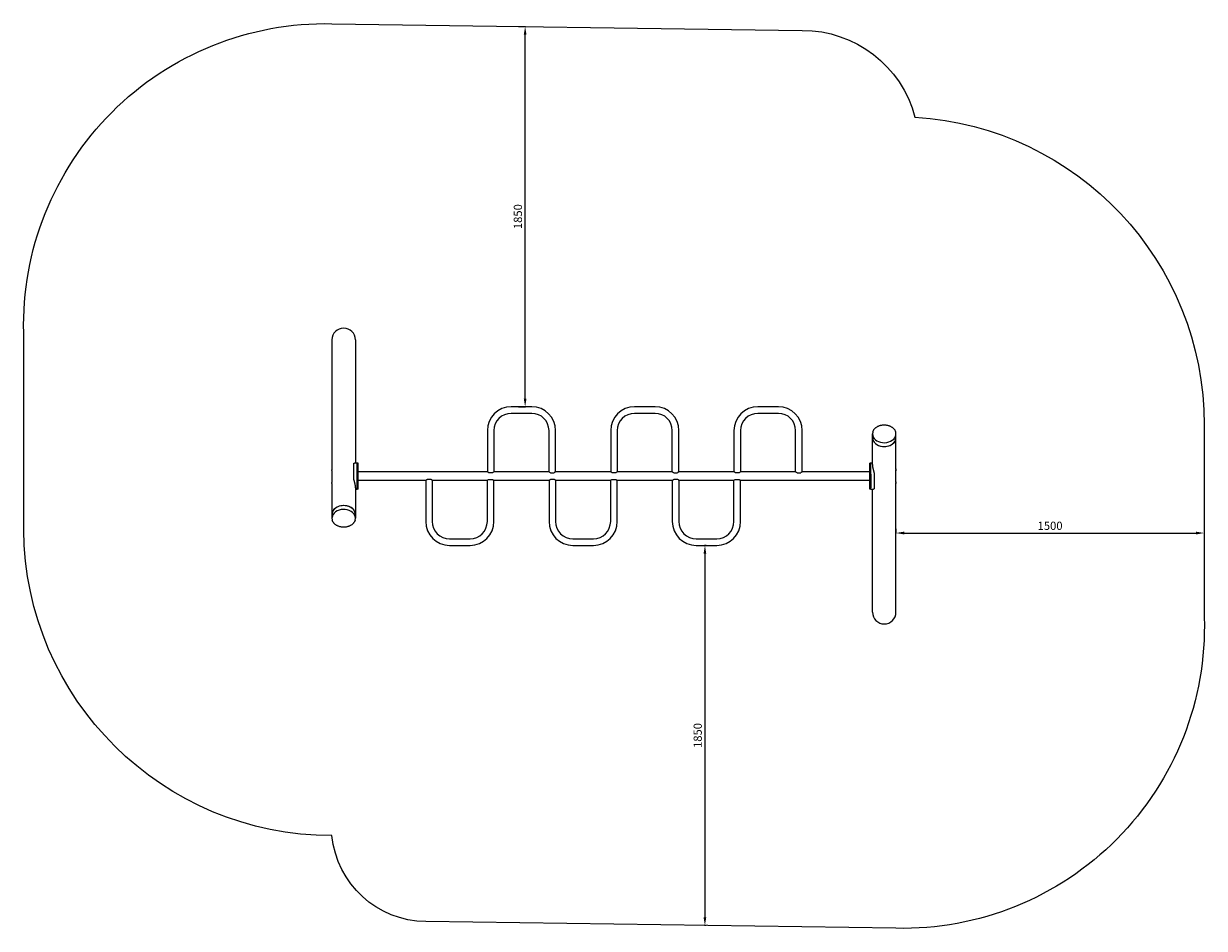
# Model space of a CAD drawing. Units: millimetres. Extents: x -3108 to 2637, y -2039 to 2362.
import ezdxf

# ---------------------------------------------------------------- set-up
doc = ezdxf.new("R2010")
doc.units = ezdxf.units.MM
doc.layers.add('Системный слой (1)', color=7, linetype='Continuous', true_color=0xffffff)
doc.dimstyles.new('ISO-25', dxfattribs={"dimtxt": 2.5, "dimasz": 2.5, "dimexe": 1.25, "dimexo": 0.625, "dimtad": 1, "dimdec": 0, "dimtxsty": 'Standard', "dimcen": 2.5, "dimadec": 0, "dimazin": 0, "dimtfac": 1, "dimtdec": 0, "dimtmove": 0, "dimatfit": 3, "dimfxl": 1, "dimarcsym": 0})

# ---------------------------------------------------------------- blocks, each defined once
blk = doc.blocks.new('СП-06')
at = {"layer": 'Системный слой (1)'}
for p, q in [((-1607.7, 823.8), (-1607.7, 195.8)), ((-1493.7, 823.8), (-1493.7, 224.4)), ((-635.7, 498.3), (-735.7, 498.3)), ((-635.7, 466.3), (-735.7, 466.3)), ((-35.7, 498.3), (-135.7, 498.3)), ((-35.7, 466.3), (-135.7, 466.3)), ((564.3, 498.3), (464.3, 498.3)), ((564.3, 466.3), (464.3, 466.3)), ((-851.7, 382.3), (-851.7, 182.3)), ((-819.7, 382.3), (-819.7, 182.3)), ((-551.7, 182.3), (-551.7, 382.3)), ((-519.7, 182.3), (-519.7, 382.3)), ((-251.7, 382.3), (-251.7, 182.3)), ((-219.7, 382.3), (-219.7, 182.3)), ((48.3, 182.3), (48.3, 382.3)), ((80.3, 182.3), (80.3, 382.3)), ((348.3, 382.3), (348.3, 182.3)), ((380.3, 382.3), (380.3, 182.3)), ((648.3, 182.3), (648.3, 382.3)), ((680.3, 182.3), (680.3, 382.3)), ((1023.5, 375.1), (1022.3, 367.5)), ((1022.3, 367.5), (1022.3, 366.2)), ((1022.3, 347.6), (1022.3, 366.2)), ((1022.3, 366.2), (1023.2, 358.7)), ((1022.3, 347.6), (1023.2, 340)), ((1022.3, 217.9), (1022.3, 347.6)), ((1023.2, 358.7), (1025.9, 351.3)), ((1025.9, 351.3), (1030.3, 344.4)), ((1125.3, 341.1), (1130.6, 347.6)), ((1130.6, 347.6), (1134.2, 354.8)), ((1134.2, 354.8), (1136, 362.3)), ((1135.4, 373.8), (1135, 375.1)), ((1136.3, 366.2), (1135.4, 373.8)), ((1136, 362.3), (1136.3, 366.2)), ((1136, 343.6), (1136.3, 347.6)), ((1136.3, 347.6), (1136.3, 366.2)), ((1136.3, 196.8), (1136.3, 347.6)), ((1023.2, 340), (1025.9, 332.7)), ((1025.9, 332.7), (1030.3, 325.8)), ((1030.3, 344.4), (1036.3, 338.3)), ((1030.3, 325.8), (1036.3, 319.6)), ((1036.3, 338.3), (1043.7, 333)), ((1036.3, 319.6), (1043.7, 314.4)), ((1043.7, 333), (1052.2, 328.8)), ((1043.7, 314.4), (1052.2, 310.2)), ((1052.2, 328.8), (1061.6, 325.8)), ((1052.2, 310.2), (1061.6, 307.2)), ((1061.6, 325.8), (1071.5, 324.1)), ((1061.6, 307.2), (1071.5, 305.5)), ((1071.5, 324.1), (1081.7, 323.7)), ((1071.5, 305.5), (1081.7, 305.1)), ((1081.7, 323.7), (1091.8, 324.7)), ((1081.7, 305.1), (1091.8, 306.1)), ((1091.8, 324.7), (1101.6, 327.1)), ((1091.8, 306.1), (1101.6, 308.4)), ((1101.6, 327.1), (1110.6, 330.7)), ((1101.6, 308.4), (1110.6, 312)), ((1110.6, 330.7), (1118.6, 335.4)), ((1110.6, 312), (1118.6, 316.8)), ((1118.6, 335.4), (1125.3, 341.1)), ((1118.6, 316.8), (1125.3, 322.5)), ((1125.3, 322.5), (1130.6, 329)), ((1130.6, 329), (1134.2, 336.1)), ((1134.2, 336.1), (1136, 343.6)), ((-1607.6, 197.9), (-1607.7, 197.1)), ((-1607.7, 197.1), (-1607.7, 195.8)), ((-1607.7, 195.8), (-1607.7, 194.7)), ((-1607.7, 194.7), (-1607.7, 193.5)), ((-1607.7, 193.5), (-1607.6, 192.3)), ((-1607.7, 191), (-1607.6, 192.2)), ((-1607.7, 189.8), (-1607.7, 191)), ((-1607.7, 188.8), (-1607.7, 189.8)), ((-1607.7, 188.8), (-1607.7, 133.2)), ((-1607.5, 198.2), (-1607.6, 197.9)), ((-1607.6, 192.2), (-1607.5, 195.2)), ((-1607.4, 197.4), (-1607.5, 198.2)), ((-1607.5, 195.2), (-1607.4, 197.4)), ((-1501.2, 218.4), (-1501.2, 223)), ((-1501.2, 223), (-1500.7, 223)), ((-1501.2, 152.2), (-1501.2, 218.4)), ((-1500.7, 223), (-1500.7, 223.7)), ((-1500.7, 223.7), (-1500.2, 223.7)), ((-1500.2, 224.1), (-1499.7, 224.1)), ((-1500.2, 223.7), (-1500.2, 224.1)), ((-1499.7, 224.1), (-1499.7, 224.3)), ((-1499.7, 224.3), (-1499.2, 224.3)), ((-1499.2, 224.4), (-1498.7, 224.4)), ((-1499.2, 224.3), (-1499.2, 224.4)), ((-1498.7, 224.4), (-1498.7, 224.4)), ((-1485.7, 224.4), (-1498.7, 224.4)), ((-1485.7, 218.4), (-1485.7, 224.4)), ((-1480.7, 224.4), (-1485.7, 224.4)), ((-1485.7, 224.4), (-1485.7, 218.4)), ((-1485.7, 152.2), (-1485.7, 218.4)), ((-1485.7, 152.2), (-1485.7, 218.4)), ((-1480.7, 218.4), (-1480.7, 224.4)), ((-1480.7, 152.2), (-1480.7, 218.4)), ((-851.7, 182.3), (-1480.7, 182.3)), ((-826.4, 177.8), (-845, 177.8)), ((-825.4, 178.4), (-826.4, 177.8)), ((-822.3, 180.5), (-825.4, 178.4)), ((-820.3, 181.9), (-822.3, 180.5)), ((-819.7, 182.3), (-820.3, 181.9)), ((-551.7, 182.3), (-819.7, 182.3)), ((-551.7, 182.3), (-551.2, 181.9)), ((-551.2, 181.9), (-549.2, 180.5)), ((-549.2, 180.5), (-546, 178.4)), ((-546, 178.4), (-545, 177.8)), ((-545, 177.8), (-526.4, 177.8)), ((-251.7, 182.3), (-519.7, 182.3)), ((-226.4, 177.8), (-245, 177.8)), ((-225.4, 178.4), (-226.4, 177.8)), ((-222.3, 180.5), (-225.4, 178.4)), ((-220.3, 181.9), (-222.3, 180.5)), ((-219.7, 182.3), (-220.3, 181.9)), ((48.3, 182.3), (-219.7, 182.3)), ((48.3, 182.3), (48.8, 181.9)), ((48.8, 181.9), (50.8, 180.5)), ((50.8, 180.5), (54, 178.4)), ((54, 178.4), (55, 177.8)), ((55, 177.8), (73.6, 177.8)), ((348.3, 182.3), (80.3, 182.3)), ((373.6, 177.8), (355, 177.8)), ((374.6, 178.4), (373.6, 177.8)), ((377.7, 180.5), (374.6, 178.4)), ((379.7, 181.9), (377.7, 180.5)), ((380.3, 182.3), (379.7, 181.9)), ((648.3, 182.3), (380.3, 182.3)), ((648.3, 182.3), (648.8, 181.9)), ((648.8, 181.9), (650.8, 180.5)), ((650.8, 180.5), (654, 178.4)), ((654, 178.4), (655, 177.8)), ((655, 177.8), (673.6, 177.8)), ((1009.3, 182.3), (680.3, 182.3)), ((1009.3, 170.5), (1009.3, 224.4)), ((1014.3, 224.4), (1009.3, 224.4)), ((1014.3, 170.5), (1014.3, 224.4)), ((1022.3, 224.4), (1014.3, 224.4)), ((1014.3, 170.5), (1014.3, 224.4)), ((1022.3, 217.9), (1022.3, 205.9)), ((1022.3, 205.9), (1022.8, 205.9)), ((1022.8, 205.9), (1022.8, 202.8)), ((1022.8, 202.8), (1023.3, 202.8)), ((1023.3, 202.8), (1023.3, 200.3)), ((1023.3, 200.3), (1023.8, 200.3)), ((1023.8, 200.3), (1023.8, 198.1)), ((1023.8, 198.1), (1024.3, 198.1)), ((1024.3, 198.1), (1024.3, 196.1)), ((1024.3, 196.1), (1024.8, 196.1)), ((1024.8, 196.1), (1024.8, 194.2)), ((1024.8, 194.2), (1025.3, 194.2)), ((1025.3, 194.2), (1025.3, 192.4)), ((1025.3, 192.4), (1025.8, 192.4)), ((1025.8, 192.4), (1025.8, 190.6)), ((1025.8, 190.6), (1026.3, 190.6)), ((1026.3, 190.6), (1026.3, 188.7)), ((1026.3, 188.7), (1026.8, 188.7)), ((1026.8, 188.7), (1026.8, 187)), ((1026.8, 187), (1027.3, 187)), ((1027.3, 187), (1027.3, 185.3)), ((1027.3, 185.3), (1027.8, 185.3)), ((1027.8, 185.3), (1027.8, 183.5)), ((1027.8, 183.5), (1028.3, 183.5)), ((1028.3, 183.5), (1028.3, 181.7)), ((1028.3, 181.7), (1028.8, 181.7)), ((1028.8, 181.7), (1028.8, 179.9)), ((1028.8, 179.9), (1029.3, 179.9)), ((1029.3, 179.9), (1029.3, 177.8)), ((1029.3, 177.8), (1029.8, 177.8)), ((1029.8, 177.8), (1029.8, 170.5)), ((1136.2, 193.1), (1136, 190.1)), ((1136, 190.1), (1136, 187.9)), ((1136, 187.9), (1136.1, 187.1)), ((1136.1, 187.1), (1136.2, 187.4)), ((1136.3, 195.6), (1136.2, 194.4)), ((1136.2, 194.4), (1136.2, 193.1)), ((1136.2, 191.8), (1136.2, 193.1)), ((1136.3, 190.6), (1136.2, 191.8)), ((1136.2, 187.4), (1136.3, 188.2)), ((1136.3, 196.8), (1136.3, 195.6)), ((1136.3, 189.5), (1136.3, 190.6)), ((1136.3, 133.9), (1136.3, 189.5)), ((1136.3, 188.2), (1136.3, 189.5)), ((-1607.6, 135.3), (-1607.7, 134.5)), ((-1607.7, 134.5), (-1607.7, 133.2)), ((-1607.7, 133.2), (-1607.7, 132.1)), ((-1607.7, 132.1), (-1607.7, 130.9)), ((-1607.7, 130.9), (-1607.6, 129.6)), ((-1607.7, 128.3), (-1607.6, 129.6)), ((-1607.7, 127), (-1607.7, 128.3)), ((-1607.7, 125.9), (-1607.7, 127)), ((-1607.7, 125.9), (-1607.7, -24.9)), ((-1607.5, 135.6), (-1607.6, 135.3)), ((-1607.6, 129.6), (-1607.4, 132.6)), ((-1607.4, 134.8), (-1607.5, 135.6)), ((-1607.4, 132.6), (-1607.4, 134.8)), ((-1501.2, 144.9), (-1501.2, 152.2)), ((-1500.7, 144.9), (-1501.2, 144.9)), ((-1500.7, 142.8), (-1500.7, 144.9)), ((-1500.2, 142.8), (-1500.7, 142.8)), ((-1500.2, 140.9), (-1500.2, 142.8)), ((-1499.7, 140.9), (-1500.2, 140.9)), ((-1499.7, 139.1), (-1499.7, 140.9)), ((-1499.2, 139.1), (-1499.7, 139.1)), ((-1499.2, 137.4), (-1499.2, 139.1)), ((-1498.7, 137.4), (-1499.2, 137.4)), ((-1498.7, 135.7), (-1498.7, 137.4)), ((-1498.2, 135.7), (-1498.7, 135.7)), ((-1498.2, 133.9), (-1498.2, 135.7)), ((-1497.7, 133.9), (-1498.2, 133.9)), ((-1497.7, 132.1), (-1497.7, 133.9)), ((-1497.2, 132.1), (-1497.7, 132.1)), ((-1497.2, 130.3), (-1497.2, 132.1)), ((-1496.7, 130.3), (-1497.2, 130.3)), ((-1496.7, 128.5), (-1496.7, 130.3)), ((-1496.2, 128.5), (-1496.7, 128.5)), ((-1496.2, 126.6), (-1496.2, 128.5)), ((-1495.7, 126.6), (-1496.2, 126.6)), ((-1495.7, 124.6), (-1495.7, 126.6)), ((-1495.2, 124.6), (-1495.7, 124.6)), ((-1495.2, 122.3), (-1495.2, 124.6)), ((-1494.7, 122.3), (-1495.2, 122.3)), ((-1494.7, 119.9), (-1494.7, 122.3)), ((-1494.2, 119.9), (-1494.7, 119.9)), ((-1494.2, 116.8), (-1494.2, 119.9)), ((-1493.7, 116.8), (-1494.2, 116.8)), ((-1493.7, 104.8), (-1493.7, 116.8)), ((-1485.7, 98.2), (-1485.7, 152.2)), ((-1485.7, 152.2), (-1485.7, 98.2)), ((-1480.7, 98.2), (-1480.7, 152.2)), ((-1151.7, 140.3), (-1480.7, 140.3)), ((-1151.7, 140.3), (-1151.7, -59.7)), ((-1126.4, 144.8), (-1145, 144.8)), ((-1125.4, 144.3), (-1126.4, 144.8)), ((-1122.3, 142.2), (-1125.4, 144.3)), ((-1120.3, 140.8), (-1122.3, 142.2)), ((-1119.7, 140.3), (-1120.3, 140.8)), ((-851.7, 140.3), (-1119.7, 140.3)), ((-1119.7, 140.3), (-1119.7, -59.7)), ((-851.7, 140.3), (-851.2, 140.8)), ((-851.7, -59.7), (-851.7, 140.3)), ((-851.2, 140.8), (-849.2, 142.2)), ((-849.2, 142.2), (-846, 144.3)), ((-846, 144.3), (-845, 144.8)), ((-845, 144.8), (-826.4, 144.8)), ((-551.7, 140.3), (-819.7, 140.3)), ((-819.7, -59.7), (-819.7, 140.3)), ((-551.7, 140.3), (-551.7, -59.7)), ((-526.4, 144.8), (-545, 144.8)), ((-525.4, 144.3), (-526.4, 144.8)), ((-522.3, 142.2), (-525.4, 144.3)), ((-520.3, 140.8), (-522.3, 142.2)), ((-519.7, 140.3), (-520.3, 140.8)), ((-251.7, 140.3), (-519.7, 140.3)), ((-519.7, 140.3), (-519.7, -59.7)), ((-251.7, 140.3), (-251.2, 140.8)), ((-251.7, -59.7), (-251.7, 140.3)), ((-251.2, 140.8), (-249.2, 142.2)), ((-249.2, 142.2), (-246, 144.3)), ((-246, 144.3), (-245, 144.8)), ((-245, 144.8), (-226.4, 144.8)), ((48.3, 140.3), (-219.7, 140.3)), ((-219.7, -59.7), (-219.7, 140.3)), ((48.3, 140.3), (48.3, -59.7)), ((73.6, 144.8), (55, 144.8)), ((74.6, 144.3), (73.6, 144.8)), ((77.7, 142.2), (74.6, 144.3)), ((79.7, 140.8), (77.7, 142.2)), ((80.3, 140.3), (79.7, 140.8)), ((348.3, 140.3), (80.3, 140.3)), ((80.3, 140.3), (80.3, -59.7)), ((348.3, 140.3), (348.8, 140.8)), ((348.3, -59.7), (348.3, 140.3)), ((348.8, 140.8), (350.8, 142.2)), ((350.8, 142.2), (354, 144.3)), ((354, 144.3), (355, 144.8)), ((355, 144.8), (373.6, 144.8)), ((1009.3, 140.3), (380.3, 140.3)), ((380.3, -59.7), (380.3, 140.3)), ((1009.3, 104.3), (1009.3, 170.5)), ((1014.3, 104.3), (1014.3, 170.5)), ((1014.3, 170.5), (1014.3, 104.3)), ((1029.8, 170.5), (1029.8, 104.3)), ((1136.2, 130.5), (1136, 127.5)), ((1136, 127.5), (1136, 125.3)), ((1136, 125.3), (1136.1, 124.5)), ((1136.1, 124.5), (1136.2, 124.8)), ((1136.3, 132.9), (1136.2, 131.7)), ((1136.2, 131.7), (1136.2, 130.5)), ((1136.2, 129.2), (1136.2, 130.4)), ((1136.3, 128), (1136.2, 129.2)), ((1136.2, 124.8), (1136.3, 125.6)), ((1136.3, 133.9), (1136.3, 132.9)), ((1136.3, 126.9), (1136.3, 128)), ((1136.3, -501.2), (1136.3, 126.9)), ((1136.3, 125.6), (1136.3, 126.9)), ((-1493.7, 104.8), (-1493.7, -24.9)), ((-1493.7, 98.2), (-1485.7, 98.2)), ((-1480.7, 98.2), (-1485.7, 98.2)), ((1009.3, 98.2), (1009.3, 104.3)), ((1014.3, 98.2), (1009.3, 98.2)), ((1014.3, 98.2), (1014.3, 104.3)), ((1014.3, 98.2), (1014.3, 104.3)), ((1014.3, 98.2), (1027.3, 98.2)), ((1022.3, -501.2), (1022.3, 98.2)), ((1027.3, 98.3), (1027.3, 98.2)), ((1027.8, 98.3), (1027.3, 98.3)), ((1028.3, 98.4), (1027.8, 98.4)), ((1027.8, 98.4), (1027.8, 98.3)), ((1028.8, 98.6), (1028.3, 98.6)), ((1028.3, 98.6), (1028.3, 98.4)), ((1029.3, 99), (1028.8, 99)), ((1028.8, 99), (1028.8, 98.6)), ((1029.3, 99.7), (1029.3, 99)), ((1029.8, 99.7), (1029.3, 99.7)), ((1029.8, 104.3), (1029.8, 99.7)), ((-1596.7, 0.2), (-1602, -6.3)), ((-1590, 5.9), (-1596.7, 0.2)), ((-1582, 10.7), (-1590, 5.9)), ((-1573, 14.2), (-1582, 10.7)), ((-1563.3, 16.6), (-1573, 14.2)), ((-1553.1, 17.6), (-1563.3, 16.6)), ((-1542.9, 17.2), (-1553.1, 17.6)), ((-1533, 15.5), (-1542.9, 17.2)), ((-1523.6, 12.5), (-1533, 15.5)), ((-1515.1, 8.3), (-1523.6, 12.5)), ((-1507.7, 3), (-1515.1, 8.3)), ((-1501.8, -3.1), (-1507.7, 3)), ((-1607.5, -20.9), (-1607.7, -24.9)), ((-1607.7, -24.9), (-1607.7, -43.6)), ((-1607.5, -39.6), (-1607.7, -43.6)), ((-1607.7, -43.6), (-1606.8, -51.1)), ((-1605.6, -13.5), (-1607.5, -20.9)), ((-1605.6, -32.1), (-1607.5, -39.6)), ((-1606.8, -51.1), (-1606.5, -52.4)), ((-1602, -6.3), (-1605.6, -13.5)), ((-1602, -25), (-1605.6, -32.1)), ((-1596.7, -18.4), (-1602, -25)), ((-1590, -12.7), (-1596.7, -18.4)), ((-1582, -8), (-1590, -12.7)), ((-1573, -4.4), (-1582, -8)), ((-1563.3, -2), (-1573, -4.4)), ((-1553.1, -1), (-1563.3, -2)), ((-1542.9, -1.4), (-1553.1, -1)), ((-1533, -3.1), (-1542.9, -1.4)), ((-1523.6, -6.1), (-1533, -3.1)), ((-1515.1, -10.3), (-1523.6, -6.1)), ((-1507.7, -15.6), (-1515.1, -10.3)), ((-1501.8, -21.8), (-1507.7, -15.6)), ((-1497.3, -10), (-1501.8, -3.1)), ((-1497.3, -28.6), (-1501.8, -21.8)), ((-1494.6, -17.3), (-1497.3, -10)), ((-1494.6, -36), (-1497.3, -28.6)), ((-1495, -52.4), (-1493.7, -44.9)), ((-1493.7, -24.9), (-1494.6, -17.3)), ((-1493.7, -43.6), (-1494.6, -36)), ((-1493.7, -24.9), (-1493.7, -43.6)), ((-1493.7, -44.9), (-1493.7, -43.6)), ((-1035.7, -143.7), (-935.7, -143.7)), ((-435.7, -143.7), (-335.7, -143.7)), ((164.3, -143.7), (264.3, -143.7)), ((-1035.7, -175.7), (-935.7, -175.7)), ((-435.7, -175.7), (-335.7, -175.7)), ((164.3, -175.7), (264.3, -175.7))]:
    blk.add_line(p, q, dxfattribs=at)
for centre, radius, start, end in [((-1550.7, 823.8), 57, 0, 180), ((-735.7, 382.3), 116, 90, 180), ((-735.7, 382.3), 84, 90, 180), ((-635.7, 382.3), 116, 0, 90), ((-635.7, 382.3), 84, 0, 90), ((-135.7, 382.3), 116, 90, 180), ((-135.7, 382.3), 84, 90, 180), ((-35.7, 382.3), 116, 0, 90), ((-35.7, 382.3), 84, 0, 90), ((464.3, 382.3), 116, 90, 180), ((464.3, 382.3), 84, 90, 180), ((564.3, 382.3), 116, 0, 90), ((564.3, 382.3), 84, 0, 90), ((-1035.7, -59.7), 116, 180, 270), ((-1035.7, -59.7), 84, 180, 270), ((-935.7, -59.7), 116, 270, 0), ((-935.7, -59.7), 84, 270, 0), ((-435.7, -59.7), 116, 180, 270), ((-435.7, -59.7), 84, 180, 270), ((-335.7, -59.7), 116, 270, 0), ((-335.7, -59.7), 84, 270, 0), ((164.3, -59.7), 116, 180, 270), ((164.3, -59.7), 84, 180, 270), ((264.3, -59.7), 116, 270, 0), ((264.3, -59.7), 84, 270, 0), ((1079.3, -501.2), 57, 180, 0)]:
    blk.add_arc(centre, radius, start, end, dxfattribs=at)
for centre, major_axis in [((1079.3, 347.6), (-57, 0)), ((-1550.7, -24.9), (57, 0))]:
    blk.add_ellipse(centre, major_axis=major_axis, ratio=0.746634, start_param=0, end_param=3.141593, dxfattribs=at)
for points, knots in [([(1023.5, 375.1), (1023.9, 376.3), (1024.3, 377.5), (1025.2, 379.9), (1025.8, 381), (1027, 383.4), (1027.6, 384.5), (1029.1, 386.8), (1029.9, 387.9), (1031.6, 390.1), (1032.5, 391.2), (1034.5, 393.3), (1035.6, 394.3), (1037.9, 396.3), (1039.1, 397.3), (1041.6, 399.2), (1043, 400.1), (1045.8, 401.8), (1047.3, 402.6), (1050.3, 404.2), (1052, 404.9), (1055.3, 406.2), (1057, 406.8), (1060.6, 407.9), (1062.5, 408.4), (1066.4, 409.2), (1068.3, 409.6), (1072.4, 410.1), (1074.5, 410.2), (1078.8, 410.4), (1081, 410.4), (1085.4, 410.1), (1087.6, 409.9), (1091.8, 409.3), (1093.9, 408.9), (1097.8, 408), (1099.7, 407.4), (1103.3, 406.2), (1105.1, 405.5), (1108.4, 404.1), (1110, 403.3), (1113.1, 401.6), (1114.6, 400.7), (1117.4, 398.9), (1118.7, 397.9), (1121.2, 396), (1122.3, 394.9), (1124.5, 392.8), (1125.6, 391.7), (1127.5, 389.5), (1128.3, 388.4), (1130, 386.1), (1130.7, 385), (1132, 382.6), (1132.6, 381.4), (1133.7, 379), (1134.2, 377.8), (1134.7, 376.1), (1134.9, 375.6), (1135, 375.1)], [0, 0, 0, 0, 3.024535, 3.024535, 6.085938, 6.085938, 9.19521, 9.19521, 12.362548, 12.362548, 15.597424, 15.597424, 18.908464, 18.908464, 22.303893, 22.303893, 25.791583, 25.791583, 29.379436, 29.379436, 33.075978, 33.075978, 36.891208, 36.891208, 40.837818, 40.837818, 44.93291, 44.93291, 49.200351, 49.200351, 53.674729, 53.674729, 58.103807, 58.103807, 62.325345, 62.325345, 66.375008, 66.375008, 70.2769, 70.2769, 74.047932, 74.047932, 77.700581, 77.700581, 81.244954, 81.244954, 84.689892, 84.689892, 88.043833, 88.043833, 91.31537, 91.31537, 94.513508, 94.513508, 97.647835, 97.647835, 100.728785, 100.728785, 102, 102, 102, 102]), ([(-845, 177.8), (-845.5, 178.1), (-846.1, 178.5), (-846.8, 178.9), (-847.5, 179.4), (-848.1, 179.7), (-848.8, 180.2), (-849.4, 180.6), (-850, 181.1), (-850.5, 181.4), (-850.9, 181.8), (-851.3, 182), (-851.5, 182.2), (-851.6, 182.3), (-851.7, 182.3), (-851.7, 182.3), (-851.7, 182.3)], [0, 0, 0, 0, 1.782631, 2.927268, 3.544976, 5.202693, 5.951274, 7.44158, 8.974304, 10.111609, 11.57308, 12.971226, 13.965843, 14.91438, 16.124607, 17, 17, 17, 17]), ([(-519.7, 182.3), (-519.7, 182.3), (-519.7, 182.3), (-519.8, 182.2), (-520, 182.1), (-520.2, 182), (-520.5, 181.8), (-520.7, 181.6), (-521.1, 181.3), (-521.4, 181.1), (-521.9, 180.7), (-522.5, 180.3), (-523.3, 179.8), (-524, 179.3), (-524.8, 178.7), (-525.6, 178.3), (-526.2, 178), (-526.4, 177.8)], [0, 0, 0, 0, 1.201686, 2.397538, 3.576808, 4.736096, 5.625587, 6.636789, 7.65594, 8.694276, 9.223254, 11.380223, 12.582922, 14.114836, 15.510666, 17.101983, 18, 18, 18, 18]), ([(-245, 177.8), (-245.5, 178.1), (-246.1, 178.5), (-246.8, 178.9), (-247.5, 179.4), (-248.1, 179.7), (-248.8, 180.2), (-249.4, 180.6), (-250, 181.1), (-250.5, 181.4), (-250.9, 181.8), (-251.3, 182), (-251.5, 182.2), (-251.6, 182.3), (-251.7, 182.3), (-251.7, 182.3), (-251.7, 182.3)], [0, 0, 0, 0, 1.782631, 2.927268, 3.544976, 5.202693, 5.951274, 7.44158, 8.974304, 10.111609, 11.57308, 12.971226, 13.965843, 14.91438, 16.124607, 17, 17, 17, 17]), ([(80.3, 182.3), (80.3, 182.3), (80.3, 182.3), (80.2, 182.2), (80, 182.1), (79.8, 182), (79.5, 181.8), (79.3, 181.6), (78.9, 181.3), (78.6, 181.1), (78.1, 180.7), (77.5, 180.3), (76.7, 179.8), (76, 179.3), (75.2, 178.7), (74.4, 178.3), (73.8, 178), (73.6, 177.8)], [0, 0, 0, 0, 1.201686, 2.397538, 3.576808, 4.736096, 5.625587, 6.636789, 7.65594, 8.694276, 9.223254, 11.380223, 12.582922, 14.114836, 15.510666, 17.101983, 18, 18, 18, 18]), ([(355, 177.8), (354.5, 178.1), (353.9, 178.5), (353.2, 178.9), (352.5, 179.4), (351.9, 179.7), (351.2, 180.2), (350.6, 180.6), (350, 181.1), (349.5, 181.4), (349.1, 181.8), (348.7, 182), (348.5, 182.2), (348.4, 182.3), (348.3, 182.3), (348.3, 182.3), (348.3, 182.3)], [0, 0, 0, 0, 1.782631, 2.927268, 3.544976, 5.202693, 5.951274, 7.44158, 8.974304, 10.111609, 11.57308, 12.971226, 13.965843, 14.91438, 16.124607, 17, 17, 17, 17]), ([(680.3, 182.3), (680.3, 182.3), (680.3, 182.3), (680.2, 182.2), (680, 182.1), (679.8, 182), (679.5, 181.8), (679.3, 181.6), (678.9, 181.3), (678.6, 181.1), (678.1, 180.7), (677.5, 180.3), (676.7, 179.8), (676, 179.3), (675.2, 178.7), (674.4, 178.3), (673.8, 178), (673.6, 177.8)], [0, 0, 0, 0, 1.201686, 2.397538, 3.576808, 4.736096, 5.625587, 6.636789, 7.65594, 8.694276, 9.223254, 11.380223, 12.582922, 14.114836, 15.510666, 17.101983, 18, 18, 18, 18]), ([(-1151.7, 140.3), (-1151.7, 140.3), (-1151.7, 140.4), (-1151.6, 140.4), (-1151.4, 140.6), (-1151.2, 140.7), (-1150.9, 140.9), (-1150.7, 141.1), (-1150.3, 141.4), (-1150, 141.6), (-1149.5, 142), (-1149, 142.4), (-1148.2, 142.9), (-1147.4, 143.4), (-1146.6, 143.9), (-1145.8, 144.4), (-1145.2, 144.7), (-1145, 144.8)], [0, 0, 0, 0, 1.201686, 2.397538, 3.576808, 4.736096, 5.625587, 6.636789, 7.65594, 8.694276, 9.223254, 11.380223, 12.582922, 14.114836, 15.510666, 17.101983, 18, 18, 18, 18]), ([(-826.4, 144.8), (-826, 144.6), (-825.3, 144.2), (-824.6, 143.8), (-823.9, 143.3), (-823.3, 142.9), (-822.6, 142.5), (-822, 142.1), (-821.4, 141.6), (-820.9, 141.2), (-820.5, 140.9), (-820.2, 140.7), (-820, 140.5), (-819.8, 140.4), (-819.7, 140.4), (-819.7, 140.3), (-819.7, 140.3)], [0, 0, 0, 0, 1.782631, 2.927268, 3.544976, 5.202693, 5.951274, 7.44158, 8.974304, 10.111609, 11.57308, 12.971226, 13.965843, 14.91438, 16.124607, 17, 17, 17, 17]), ([(-551.7, 140.3), (-551.7, 140.3), (-551.7, 140.4), (-551.6, 140.4), (-551.4, 140.6), (-551.2, 140.7), (-550.9, 140.9), (-550.7, 141.1), (-550.3, 141.4), (-550, 141.6), (-549.5, 142), (-549, 142.4), (-548.2, 142.9), (-547.4, 143.4), (-546.6, 143.9), (-545.8, 144.4), (-545.2, 144.7), (-545, 144.8)], [0, 0, 0, 0, 1.201686, 2.397538, 3.576808, 4.736096, 5.625587, 6.636789, 7.65594, 8.694276, 9.223254, 11.380223, 12.582922, 14.114836, 15.510666, 17.101983, 18, 18, 18, 18]), ([(-226.4, 144.8), (-226, 144.6), (-225.3, 144.2), (-224.6, 143.8), (-223.9, 143.3), (-223.3, 142.9), (-222.6, 142.5), (-222, 142.1), (-221.4, 141.6), (-220.9, 141.2), (-220.5, 140.9), (-220.2, 140.7), (-220, 140.5), (-219.8, 140.4), (-219.7, 140.4), (-219.7, 140.3), (-219.7, 140.3)], [0, 0, 0, 0, 1.782631, 2.927268, 3.544976, 5.202693, 5.951274, 7.44158, 8.974304, 10.111609, 11.57308, 12.971226, 13.965843, 14.91438, 16.124607, 17, 17, 17, 17]), ([(48.3, 140.3), (48.3, 140.3), (48.3, 140.4), (48.4, 140.4), (48.6, 140.6), (48.8, 140.7), (49.1, 140.9), (49.3, 141.1), (49.7, 141.4), (50, 141.6), (50.5, 142), (51, 142.4), (51.8, 142.9), (52.6, 143.4), (53.4, 143.9), (54.2, 144.4), (54.8, 144.7), (55, 144.8)], [0, 0, 0, 0, 1.201686, 2.397538, 3.576808, 4.736096, 5.625587, 6.636789, 7.65594, 8.694276, 9.223254, 11.380223, 12.582922, 14.114836, 15.510666, 17.101983, 18, 18, 18, 18]), ([(373.6, 144.8), (374, 144.6), (374.7, 144.2), (375.4, 143.8), (376.1, 143.3), (376.7, 142.9), (377.4, 142.5), (378, 142.1), (378.6, 141.6), (379.1, 141.2), (379.5, 140.9), (379.8, 140.7), (380, 140.5), (380.2, 140.4), (380.3, 140.4), (380.3, 140.3), (380.3, 140.3)], [0, 0, 0, 0, 1.782631, 2.927268, 3.544976, 5.202693, 5.951274, 7.44158, 8.974304, 10.111609, 11.57308, 12.971226, 13.965843, 14.91438, 16.124607, 17, 17, 17, 17]), ([(-1495, -52.4), (-1495.3, -53.6), (-1495.7, -54.8), (-1496.6, -57.2), (-1497.2, -58.4), (-1498.4, -60.7), (-1499, -61.8), (-1500.5, -64.1), (-1501.3, -65.2), (-1503, -67.4), (-1504, -68.5), (-1506, -70.6), (-1507, -71.6), (-1509.3, -73.6), (-1510.5, -74.6), (-1513, -76.5), (-1514.4, -77.4), (-1517.2, -79.1), (-1518.7, -79.9), (-1521.8, -81.5), (-1523.4, -82.2), (-1526.7, -83.5), (-1528.5, -84.1), (-1532.1, -85.2), (-1533.9, -85.7), (-1537.8, -86.5), (-1539.8, -86.9), (-1543.8, -87.4), (-1545.9, -87.5), (-1550.3, -87.7), (-1552.5, -87.7), (-1556.9, -87.4), (-1559, -87.2), (-1563.2, -86.6), (-1565.3, -86.2), (-1569.2, -85.3), (-1571.1, -84.7), (-1574.7, -83.5), (-1576.5, -82.8), (-1579.8, -81.4), (-1581.5, -80.6), (-1584.5, -78.9), (-1586, -78.1), (-1588.8, -76.2), (-1590.1, -75.3), (-1592.6, -73.3), (-1593.8, -72.2), (-1595.9, -70.1), (-1597, -69), (-1598.9, -66.8), (-1599.8, -65.7), (-1601.4, -63.4), (-1602.1, -62.3), (-1603.5, -59.9), (-1604.1, -58.7), (-1605.1, -56.3), (-1605.6, -55.1), (-1606.2, -53.4), (-1606.3, -52.9), (-1606.5, -52.4)], [0, 0, 0, 0, 3.024535, 3.024535, 6.085938, 6.085938, 9.19521, 9.19521, 12.362548, 12.362548, 15.597424, 15.597424, 18.908464, 18.908464, 22.303893, 22.303893, 25.791583, 25.791583, 29.379436, 29.379436, 33.075978, 33.075978, 36.891208, 36.891208, 40.837818, 40.837818, 44.93291, 44.93291, 49.200351, 49.200351, 53.674729, 53.674729, 58.103807, 58.103807, 62.325345, 62.325345, 66.375008, 66.375008, 70.2769, 70.2769, 74.047932, 74.047932, 77.700581, 77.700581, 81.244954, 81.244954, 84.689892, 84.689892, 88.043833, 88.043833, 91.31537, 91.31537, 94.513508, 94.513508, 97.647835, 97.647835, 100.728785, 100.728785, 102, 102, 102, 102])]:
    blk.add_open_spline(points, degree=3, knots=knots, dxfattribs=at)
blk = doc.blocks.new('*D12')
at = {"color": 0, "lineweight": -2, "transparency": 16777216}
for p, q in [((-699.5, 2348.3), (-666.6, 2348.3)), ((-667.9, 538.3), (-667.9, 2308.3)), ((-699.5, 498.3), (-666.6, 498.3))]:
    blk.add_line(p, q, dxfattribs=at)
at = {"color": 0, "transparency": 16777216}
for points in [[(-674.5, 2308.3), (-661.2, 2308.3), (-667.9, 2348.3)], [(-674.5, 538.3), (-661.2, 538.3), (-667.9, 498.3)]]:
    blk.add_solid(points, dxfattribs=at)
at = {"layer": 'Defpoints', "color": 0, "transparency": 16777216}
for p in [(-700.1, 2348.3), (-667.9, 2348.3), (-700.1, 498.3)]:
    blk.add_point(p, dxfattribs=at)
at = {"color": 0, "transparency": 16777216, "insert": (-697.9, 1423.3), "char_height": 40, "attachment_point": 5, "rotation": 90}
blk.add_mtext('1850', dxfattribs=at)
blk = doc.blocks.new('*D13')
at = {"color": 0, "lineweight": -2, "transparency": 16777216}
for p, q in [((1136.3, -95.9), (1136.3, -117)), ((2636.3, -58.3), (2636.3, -117)), ((1176.3, -115.8), (2596.3, -115.8))]:
    blk.add_line(p, q, dxfattribs=at)
at = {"color": 0, "transparency": 16777216}
for points in [[(1176.3, -109.1), (1176.3, -122.5), (1136.3, -115.8)], [(2596.3, -109.1), (2596.3, -122.5), (2636.3, -115.8)]]:
    blk.add_solid(points, dxfattribs=at)
at = {"layer": 'Defpoints', "color": 0, "transparency": 16777216}
for p in [(1136.3, -95.3), (2636.3, -57.7), (2636.3, -115.8)]:
    blk.add_point(p, dxfattribs=at)
at = {"color": 0, "transparency": 16777216, "insert": (1886.3, -85.8), "char_height": 40, "attachment_point": 5}
blk.add_mtext('1500', dxfattribs=at)
blk = doc.blocks.new('*D15')
at = {"color": 0, "lineweight": -2, "transparency": 16777216}
for p, q in [((213.7, -175.7), (205.6, -175.7)), ((206.9, -215.7), (206.9, -1985.3)), ((213.7, -2025.3), (205.6, -2025.3))]:
    blk.add_line(p, q, dxfattribs=at)
at = {"color": 0, "transparency": 16777216}
for points in [[(200.2, -215.7), (213.5, -215.7), (206.9, -175.7)], [(200.2, -1985.3), (213.5, -1985.3), (206.9, -2025.3)]]:
    blk.add_solid(points, dxfattribs=at)
at = {"layer": 'Defpoints', "color": 0, "transparency": 16777216}
for p in [(214.3, -175.7), (206.9, -2025.3), (214.3, -2025.3)]:
    blk.add_point(p, dxfattribs=at)
at = {"color": 0, "transparency": 16777216, "insert": (176.9, -1100.5), "char_height": 40, "attachment_point": 5, "rotation": 90}
blk.add_mtext('1850', dxfattribs=at)

msp = doc.modelspace()

# ---------------------------------------------------------------- linework, layer by layer
at = {"layer": 'Системный слой (1)'}
msp.add_lwpolyline([(2636.3, -525.7, -0.429692), (1136.3, -2038.4), (-1151.7, -2005.9, -0.382493), (-1607.7, -1587.7, -0.411736), (-3107.7, -100.4), (-3107.5, 857.9, -0.427713), (-1607.7, 2361.7), (680.3, 2329.2, -0.341002), (1228.8, 1907.5, -0.396256), (2636.3, 410.3)], format="xyb", close=True, dxfattribs=at)

# ---------------------------------------------------------------- block references
msp.add_blockref('СП-06', (0, 0))

# ---------------------------------------------------------------- dimensions: what is measured, and where the dimension line sits
for base, p1, p2, picture, middle in [((-667.9, 2348.3), (-700.1, 498.3), (-700.1, 2348.3), '*D12', (-667.9, 1423.3)), ((206.9, -2025.3), (214.3, -175.7), (214.3, -2025.3), '*D15', (206.9, -1100.5))]:
    dim = msp.add_linear_dim(base=base, p1=p1, p2=p2, angle=90, dimstyle='ISO-25', override={"dimtxt": 40, "dimasz": 40, "dimgap": 10})
    dim.commit()
    dim.dimension.update_dxf_attribs({"geometry": picture, "text_midpoint": middle, "dimtype": 160})
dim = msp.add_linear_dim(base=(2636.3, -115.8), p1=(1136.3, -95.3), p2=(2636.3, -57.7), dimstyle='ISO-25', override={"dimtxt": 40, "dimasz": 40, "dimgap": 10})
dim.commit()
dim.dimension.update_dxf_attribs({"geometry": '*D13', "text_midpoint": (1886.3, -85.8)})

doc.saveas('drawing.dxf')
